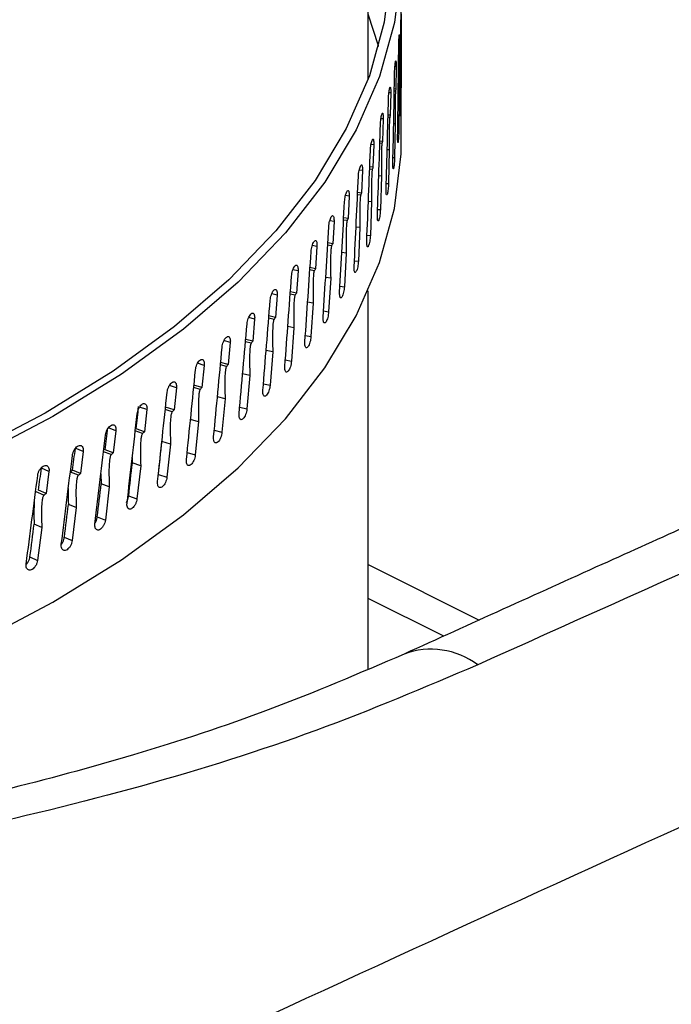
# Model space of a CAD drawing. Extents: x -5 to 211, y 2 to 153.
# Drawn here: x 195 to 196, y 141 to 143 of the extents above; entities that cross this region are included whole.
import ezdxf

# ---------------------------------------------------------------- set-up
doc = ezdxf.new("R2010")
doc.units = 0
doc.header["$LTSCALE"] = 8
doc.header["$MEASUREMENT"] = 0
doc.layers.get('0').update_dxf_attribs({"linetype": 'CONTINUOUS'})

# ---------------------------------------------------------------- blocks, each defined once
blk = doc.blocks.new('A$C174B251A')
at = {"color": 7, "linetype": 'Continuous'}
for p, q in [((2.37422, 3.81512), (2.37422, 3.89059)), ((2.37877, 3.80682), (2.37877, 3.83237)), ((2.37876, 3.82409), (2.37875, 3.821)), ((2.37855, 3.82046), (2.37844, 3.82046)), ((2.37855, 3.82046), (2.37852, 3.81737)), ((2.37875, 3.821), (2.37871, 3.821)), ((2.37874, 3.82071), (2.37871, 3.82071)), ((2.37806, 3.81684), (2.37789, 3.81685)), ((2.37806, 3.81684), (2.37801, 3.81375)), ((2.37852, 3.81737), (2.37839, 3.81737)), ((2.37849, 3.81709), (2.37839, 3.81709)), ((2.37874, 3.81623), (2.37868, 3.81623)), ((2.37874, 3.81623), (2.37872, 3.81159)), ((2.37797, 3.81347), (2.3778, 3.81348)), ((2.37801, 3.81375), (2.37781, 3.81376)), ((2.37731, 3.81323), (2.37706, 3.81325)), ((2.37731, 3.81323), (2.37724, 3.81015)), ((2.37847, 3.8126), (2.37834, 3.8126)), ((2.37847, 3.8126), (2.37842, 3.80797)), ((2.37866, 3.81159), (2.37872, 3.81159)), ((2.37628, 3.80964), (2.37597, 3.80967)), ((2.37628, 3.80964), (2.37619, 3.80656)), ((2.37718, 3.80986), (2.37694, 3.80988)), ((2.37724, 3.81015), (2.37695, 3.81017)), ((2.37793, 3.80898), (2.37772, 3.80899)), ((2.37793, 3.80898), (2.37785, 3.80435)), ((2.37828, 3.80797), (2.37842, 3.80797)), ((2.37619, 3.80656), (2.37582, 3.80659)), ((2.37499, 3.80607), (2.3746, 3.80611)), ((2.37499, 3.80607), (2.37487, 3.80299)), ((2.37611, 3.80628), (2.37581, 3.8063)), ((2.37712, 3.80538), (2.37682, 3.80539)), ((2.37712, 3.80538), (2.377, 3.80075)), ((2.37762, 3.80436), (2.37785, 3.80435)), ((2.37342, 3.80253), (2.37297, 3.80259)), ((2.37342, 3.80253), (2.37329, 3.79945)), ((2.37478, 3.80271), (2.37441, 3.80275)), ((2.37487, 3.80299), (2.37443, 3.80304)), ((2.37604, 3.80179), (2.37566, 3.80182)), ((2.37604, 3.80179), (2.37589, 3.79717)), ((2.3767, 3.80077), (2.377, 3.80075)), ((2.3716, 3.79902), (2.37108, 3.7991)), ((2.3716, 3.79902), (2.37144, 3.79594)), ((2.37318, 3.79917), (2.37275, 3.79922)), ((2.37329, 3.79945), (2.37276, 3.79952)), ((2.37469, 3.79823), (2.37423, 3.79827)), ((2.37469, 3.79823), (2.37451, 3.7936)), ((2.3755, 3.7972), (2.37589, 3.79717)), ((2.37144, 3.79594), (2.37084, 3.79603)), ((2.36951, 3.79555), (2.36892, 3.79564)), ((2.36951, 3.79555), (2.36933, 3.79247)), ((2.37131, 3.79567), (2.37082, 3.79574)), ((2.37307, 3.79469), (2.37254, 3.79475)), ((2.37307, 3.79469), (2.37286, 3.79007)), ((2.37404, 3.79365), (2.37451, 3.7936)), ((2.36715, 3.79212), (2.36651, 3.79224)), ((2.36715, 3.79212), (2.36695, 3.78904)), ((2.36918, 3.7922), (2.36863, 3.79229)), ((2.36933, 3.79247), (2.36865, 3.79259)), ((2.37119, 3.79119), (2.37058, 3.79127)), ((2.37119, 3.79119), (2.37094, 3.78657)), ((2.36695, 3.78904), (2.3662, 3.78919)), ((2.37231, 3.79014), (2.37286, 3.79007)), ((2.36455, 3.78873), (2.36384, 3.78888)), ((2.36455, 3.78873), (2.36433, 3.78566)), ((2.36679, 3.78877), (2.36618, 3.78889)), ((2.36905, 3.78772), (2.36836, 3.78783)), ((2.36905, 3.78772), (2.36877, 3.78311)), ((2.37032, 3.78666), (2.37094, 3.78657)), ((2.36169, 3.7854), (2.36093, 3.78557)), ((2.36169, 3.7854), (2.36145, 3.78233)), ((2.36415, 3.7854), (2.36348, 3.78553)), ((2.36433, 3.78566), (2.3635, 3.78584)), ((2.37422, 3.73401), (2.37422, 3.786)), ((2.36664, 3.7843), (2.36588, 3.78443)), ((2.36664, 3.7843), (2.36633, 3.7797)), ((2.35858, 3.78212), (2.35776, 3.78233)), ((2.36125, 3.78207), (2.36052, 3.78224)), ((2.36145, 3.78233), (2.36055, 3.78254)), ((2.36807, 3.78323), (2.36877, 3.78311)), ((2.35858, 3.78212), (2.35832, 3.77906)), ((2.36398, 3.78093), (2.36314, 3.78109)), ((2.36398, 3.78093), (2.36364, 3.77633)), ((2.36556, 3.77984), (2.36633, 3.7797)), ((2.35523, 3.7789), (2.35436, 3.77915)), ((2.35523, 3.7789), (2.35495, 3.77585)), ((2.35811, 3.7788), (2.35732, 3.779)), ((2.35832, 3.77906), (2.35735, 3.77931)), ((2.36107, 3.7776), (2.36016, 3.7778)), ((2.36107, 3.7776), (2.3607, 3.77301)), ((2.35163, 3.77575), (2.35072, 3.77603)), ((2.35163, 3.77575), (2.35133, 3.7727)), ((2.35472, 3.77559), (2.35388, 3.77583)), ((2.35495, 3.77585), (2.3539, 3.77614)), ((2.3628, 3.77651), (2.36364, 3.77633)), ((2.35791, 3.77434), (2.35693, 3.77457)), ((2.35791, 3.77434), (2.35752, 3.76975)), ((2.34781, 3.77267), (2.34685, 3.77299)), ((2.35133, 3.7727), (2.35023, 3.77304)), ((2.35978, 3.77323), (2.3607, 3.77301)), ((2.34781, 3.77267), (2.34749, 3.76963)), ((2.35109, 3.77245), (2.35019, 3.77272)), ((2.35451, 3.77113), (2.35346, 3.77141)), ((2.34375, 3.76966), (2.34275, 3.77002)), ((2.34749, 3.76963), (2.34632, 3.77002)), ((2.35451, 3.77113), (2.35408, 3.76656)), ((2.34375, 3.76966), (2.34341, 3.76663)), ((2.34723, 3.76938), (2.34628, 3.76969)), ((2.35652, 3.77001), (2.35752, 3.76975)), ((2.35087, 3.768), (2.34975, 3.76832)), ((2.35087, 3.768), (2.35041, 3.76343)), ((2.33947, 3.76673), (2.33844, 3.76714)), ((2.33947, 3.76673), (2.33912, 3.7637)), ((2.34314, 3.76638), (2.34214, 3.76674)), ((2.34341, 3.76663), (2.34227, 3.76704)), ((2.35303, 3.76685), (2.35408, 3.76656)), ((2.347, 3.76493), (2.34581, 3.7653)), ((2.347, 3.76493), (2.34651, 3.76037)), ((2.33498, 3.76389), (2.33389, 3.76434)), ((2.33498, 3.76389), (2.3346, 3.76086)), ((2.33883, 3.76347), (2.33778, 3.76387)), ((2.33912, 3.7637), (2.338, 3.76414)), ((2.34929, 3.76377), (2.35041, 3.76343)), ((2.34173, 3.76308), (2.34174, 3.76233)), ((2.34289, 3.76194), (2.34174, 3.76233)), ((2.34289, 3.76194), (2.34238, 3.75739)), ((2.33027, 3.76113), (2.32922, 3.7616)), ((2.33027, 3.76113), (2.32988, 3.75811)), ((2.33431, 3.76063), (2.33322, 3.76108)), ((2.3346, 3.76086), (2.33352, 3.76132)), ((2.33742, 3.76083), (2.33745, 3.75944)), ((2.34533, 3.76076), (2.34651, 3.76037)), ((2.33857, 3.75903), (2.33745, 3.75944)), ((2.32957, 3.75789), (2.32851, 3.75836)), ((2.32988, 3.75811), (2.32883, 3.75859)), ((2.33857, 3.75903), (2.33803, 3.75448)), ((2.33403, 3.7562), (2.33294, 3.75663)), ((2.34123, 3.7578), (2.34238, 3.75739)), ((2.33403, 3.7562), (2.33347, 3.75167)), ((2.32928, 3.75345), (2.32823, 3.75391)), ((2.33692, 3.75492), (2.33803, 3.75448)), ((2.32928, 3.75345), (2.32869, 3.74893)), ((2.33238, 3.75212), (2.33347, 3.75167)), ((2.32764, 3.74941), (2.32869, 3.74893)), ((2.37422, 3.74834), (2.38948, 3.74071)), ((2.38461, 3.7385), (2.37422, 3.7437))]:
    blk.add_line(p, q, dxfattribs=at)
at = {"color": 7, "linetype": 'Continuous', "flags": 128}
for points in [[(2.37422, 3.8532), (2.37442, 3.85272), (2.37702, 3.84533), (2.37845, 3.83787), (2.37873, 3.83037), (2.37783, 3.82289), (2.37578, 3.81546), (2.37257, 3.80813), (2.36824, 3.80095), (2.36281, 3.79396), (2.3563, 3.7872), (2.34877, 3.78072), (2.34025, 3.77455), (2.3308, 3.76873), (2.32047, 3.76329), (2.30933, 3.75827), (2.29744, 3.7537), (2.28487, 3.7496), (2.27171, 3.74601), (2.25803, 3.74293), (2.24391, 3.7404), (2.22944, 3.73842)], [(2.37422, 3.84962), (2.37561, 3.84523), (2.37704, 3.83782), (2.37731, 3.83038), (2.37642, 3.82295), (2.37438, 3.81558), (2.3712, 3.80831), (2.3669, 3.80118), (2.36151, 3.79424), (2.35505, 3.78753), (2.34757, 3.7811), (2.33912, 3.77497), (2.32974, 3.76919), (2.31948, 3.7638), (2.30842, 3.75881), (2.29662, 3.75428), (2.28415, 3.75021), (2.27109, 3.74664), (2.25751, 3.74359), (2.2435, 3.74108), (2.22913, 3.73912)], [(2.37564, 3.8196), (2.37561, 3.81969), (2.37422, 3.82407)], [(2.22944, 3.71288), (2.24391, 3.71485), (2.25803, 3.71739), (2.27171, 3.72046), (2.28487, 3.72405), (2.29744, 3.72815), (2.30933, 3.73272), (2.32047, 3.73774), (2.3308, 3.74318), (2.34025, 3.749), (2.34877, 3.75517), (2.3563, 3.76166), (2.36281, 3.76841), (2.36824, 3.7754), (2.37257, 3.78258), (2.37578, 3.78991), (2.37783, 3.79734), (2.37873, 3.80482), (2.37877, 3.80682)]]:
    blk.add_lwpolyline(points, dxfattribs=at)
at = {"color": 7, "linetype": 'Continuous'}
blk.add_arc((2.38289, 3.7261), 0.01061, 52.9302, 110.6454, dxfattribs=at)
for centre, major_axis, ratio, start_param, end_param in [((2.1859, 3.82534), (0.00405, 1.021), 0.188863, 4.698887, 4.711124), ((2.1859, 3.82534), (0.01086, 1.02086), 0.18863, 4.696594, 4.70883), ((2.1859, 3.82534), (0.01765, 1.0206), 0.188185, 4.694298, 4.706534), ((2.1859, 3.82534), (0.02442, 1.02021), 0.187528, 4.691997, 4.704233), ((2.1859, 3.82534), (0.03116, 1.0197), 0.18666, 4.68969, 4.701927), ((2.1859, 3.82534), (0.03786, 1.01907), 0.185581, 4.687376, 4.699612), ((2.1859, 3.82534), (0.04451, 1.01831), 0.184291, 4.685052, 4.697288), ((2.1859, 3.82534), (0.0511, 1.01743), 0.182792, 4.682718, 4.694954), ((2.1859, 3.82534), (0.05763, 1.01643), 0.181086, 4.680372, 4.692608), ((2.1859, 3.82534), (0.06408, 1.01531), 0.179172, 4.678013, 4.69025), ((2.1859, 3.82534), (0.07045, 1.01408), 0.177052, 4.675641, 4.687877), ((2.1859, 3.82534), (0.07673, 1.01272), 0.174729, 4.673253, 4.68549), ((2.1859, 3.82534), (0.08291, 1.01125), 0.172203, 4.670851, 4.683087), ((2.1859, 3.82534), (0.08899, 1.00967), 0.169476, 4.668433, 4.680669), ((2.1859, 3.82534), (0.09495, 1.00798), 0.16655, 4.665999, 4.678235), ((2.1859, 3.82534), (0.1008, 1.00618), 0.163427, 4.663549, 4.675786), ((2.1859, 3.81385), (0.10573, 0.9969), 0.160109, 4.682405, 4.685452), ((2.1859, 3.82534), (0.10651, 1.00427), 0.160109, 4.661084, 4.673321), ((2.1859, 3.82534), (0.1121, 1.00226), 0.156598, 4.658604, 4.670841), ((2.1859, 3.81385), (0.11127, 0.9949), 0.156598, 4.679925, 4.682972), ((2.1859, 3.81385), (0.10006, 0.99879), 0.163427, 4.67559, 4.680141), ((2.1859, 3.82534), (0.11754, 1.00014), 0.152897, 4.65611, 4.668347), ((2.1859, 3.81385), (0.11667, 0.9928), 0.152897, 4.677431, 4.680478), ((2.1859, 3.81385), (0.10573, 0.9969), 0.160109, 4.673125, 4.677676), ((2.1859, 3.82534), (0.12283, 0.99793), 0.149007, 4.653603, 4.665839), ((2.1859, 3.81385), (0.12193, 0.9906), 0.149007, 4.674923, 4.677971), ((2.1859, 3.81385), (0.11127, 0.9949), 0.156598, 4.670645, 4.675196), ((2.1859, 3.81385), (0.11667, 0.9928), 0.152897, 4.668151, 4.672702), ((2.1859, 3.81385), (0.12193, 0.9906), 0.149007, 4.665644, 4.670194)]:
    blk.add_ellipse(centre, major_axis=major_axis, ratio=ratio, start_param=start_param, end_param=end_param, dxfattribs=at)
for points, knots in [([(2.38929, 3.73457), (2.38199, 3.73146), (2.36745, 3.72528), (2.34323, 3.71767), (2.3175, 3.71138), (2.29033, 3.70658), (2.26208, 3.70329), (2.23299, 3.70153), (2.2033, 3.70132), (2.17334, 3.70267), (2.14343, 3.70554), (2.11376, 3.7099), (2.08466, 3.71572), (2.05643, 3.72294), (2.02932, 3.73146), (2.00356, 3.74124), (1.97943, 3.75217), (1.95719, 3.76411), (1.93698, 3.777), (1.91903, 3.7907), (1.90355, 3.80506), (1.89064, 3.81996), (1.88044, 3.83527), (1.87307, 3.85083), (1.8686, 3.86648), (1.86706, 3.88211), (1.86848, 3.89754), (1.87285, 3.91263), (1.88011, 3.92724), (1.89022, 3.94124), (1.90305, 3.95448), (1.91851, 3.9668), (1.93634, 3.97826), (1.95018, 3.98496), (1.95712, 3.98832)], [0, 0, 0, 0, 0.031329, 0.062441, 0.093639, 0.125059, 0.156229, 0.187355, 0.218727, 0.25001, 0.281118, 0.312349, 0.343756, 0.374903, 0.406039, 0.437435, 0.468684, 0.499787, 0.531042, 0.562434, 0.593566, 0.624715, 0.656127, 0.687348, 0.718455, 0.749749, 0.781111, 0.812231, 0.843409, 0.874831, 0.906019, 0.937138, 0.968489, 1, 1, 1, 1]), ([(2.81906, 3.92172), (2.81121, 3.91866), (2.79637, 3.91287), (2.7754, 3.90459), (2.75703, 3.89729), (2.74125, 3.89098), (2.72802, 3.88566), (2.71657, 3.88104), (2.70597, 3.87674), (2.69536, 3.87242), (2.6752, 3.86418), (2.64548, 3.85193), (2.6082, 3.83634), (2.57302, 3.82144), (2.54094, 3.80769), (2.51656, 3.79713), (2.49882, 3.7894), (2.48581, 3.7837), (2.46999, 3.77674), (2.45132, 3.76848), (2.4298, 3.75889), (2.40543, 3.74795), (2.38823, 3.74015), (2.37916, 3.73604)], [0, 0, 0, 0, 0.053672, 0.101426, 0.143265, 0.179189, 0.209198, 0.233581, 0.257419, 0.281552, 0.305979, 0.395008, 0.48438, 0.560209, 0.634909, 0.703053, 0.726312, 0.75577, 0.791689, 0.83407, 0.882915, 0.938224, 1, 1, 1, 1]), ([(2.82892, 3.92014), (2.78014, 3.90083), (2.68261, 3.86222), (2.53604, 3.80035), (2.4382, 3.75649), (2.38929, 3.73457)], [0, 0, 0, 0, 0.3334625, 0.6667957, 1, 1, 1, 1]), ([(1.43277, 3.19159), (1.48596, 3.22335), (1.59234, 3.28688), (1.75224, 3.37739), (1.91233, 3.46437), (2.07255, 3.54745), (2.2319, 3.62619), (2.3903, 3.70065), (2.54771, 3.77081), (2.70502, 3.83742), (2.80974, 3.87857), (2.86211, 3.89915)], [0, 0, 0, 0, 0.111988, 0.223979, 0.335974, 0.447971, 0.559971, 0.669975, 0.77998, 0.889989, 1, 1, 1, 1]), ([(1.44629, 3.1694), (1.49945, 3.20114), (1.60575, 3.26462), (1.76548, 3.35503), (1.92527, 3.44185), (2.0851, 3.52471), (2.24402, 3.60324), (2.40203, 3.67752), (2.55914, 3.74755), (2.71625, 3.81408), (2.82089, 3.8552), (2.87321, 3.87576)], [0, 0, 0, 0, 0.1121093, 0.2242125, 0.3361607, 0.4480463, 0.5599463, 0.6698338, 0.7797916, 0.8898929, 1, 1, 1, 1]), ([(2.37916, 3.73604), (2.37303, 3.73341), (2.36125, 3.72836), (2.34256, 3.72221), (2.32444, 3.71729), (2.30542, 3.71311), (2.28606, 3.70981), (2.26703, 3.70746), (2.25142, 3.7061), (2.23913, 3.70537), (2.2298, 3.705), (2.22157, 3.7048), (2.21329, 3.70472), (2.20403, 3.70478), (2.19371, 3.70503), (2.18062, 3.70559), (2.16454, 3.7067), (2.14612, 3.70856), (2.12799, 3.71101), (2.11125, 3.7138), (2.0951, 3.71698), (2.07991, 3.72044), (2.06526, 3.72424), (2.05107, 3.72834), (2.03727, 3.7328), (2.02349, 3.73772), (2.01002, 3.74303), (1.99616, 3.74907), (1.98277, 3.75557), (1.97067, 3.76208), (1.96047, 3.76811), (1.95215, 3.77345), (1.94527, 3.77821), (1.93888, 3.78292), (1.93218, 3.78821), (1.92484, 3.79455), (1.91746, 3.80165), (1.91067, 3.80903), (1.90485, 3.81629), (1.90044, 3.82264), (1.89708, 3.82819), (1.89449, 3.83303), (1.89221, 3.83796), (1.89009, 3.84342), (1.88828, 3.84942), (1.88679, 3.85653), (1.88651, 3.86153), (1.88635, 3.86425)], [0, 0, 0, 0, 0.0375809, 0.0721822, 0.1040536, 0.1333421, 0.1682421, 0.1979637, 0.2226768, 0.2399378, 0.2535864, 0.2645324, 0.2766064, 0.2902504, 0.3053906, 0.3219699, 0.3476112, 0.3757409, 0.4026706, 0.4275544, 0.4503036, 0.4754645, 0.4971112, 0.5187191, 0.5431126, 0.5646987, 0.5881741, 0.6132821, 0.6397631, 0.6642803, 0.6857772, 0.704292, 0.7198286, 0.7341446, 0.7515917, 0.7723378, 0.7960793, 0.8197846, 0.8427141, 0.8649311, 0.8803996, 0.895536, 0.9103662, 0.926014, 0.946004, 0.9706292, 1, 1, 1, 1]), ([(2.37842, 3.81966), (2.37842, 3.81979), (2.37843, 3.82005), (2.37844, 3.82045), (2.37846, 3.82081), (2.37848, 3.82108), (2.37851, 3.82123), (2.37852, 3.82126), (2.37854, 3.82115), (2.37855, 3.82093), (2.37855, 3.82069), (2.37855, 3.82052), (2.37855, 3.82046)], [0, 0, 0, 0, 0.107349, 0.2147, 0.322043, 0.429399, 0.536756, 0.644092, 0.751466, 0.858821, 0.942948, 1, 1, 1, 1]), ([(2.37874, 3.82071), (2.37874, 3.8207), (2.37874, 3.82066), (2.37874, 3.82056), (2.37874, 3.82032), (2.37873, 3.81935), (2.37873, 3.81798), (2.37874, 3.81678), (2.37874, 3.81623)], [0, 0, 0, 0, 0.012193, 0.028928, 0.059949, 0.159179, 0.613269, 1, 1, 1, 1]), ([(2.37875, 3.821), (2.37875, 3.82096), (2.37875, 3.82087), (2.37874, 3.82077), (2.37874, 3.82071)], [0, 0, 0, 0, 0.374465, 1, 1, 1, 1]), ([(2.37785, 3.81605), (2.37785, 3.81618), (2.37786, 3.81644), (2.37789, 3.81684), (2.37792, 3.81719), (2.37796, 3.81746), (2.37799, 3.81761), (2.37802, 3.81764), (2.37805, 3.81753), (2.37806, 3.81731), (2.37807, 3.81707), (2.37806, 3.81691), (2.37806, 3.81684)], [0, 0, 0, 0, 0.107348, 0.214705, 0.322048, 0.429404, 0.536751, 0.644094, 0.751465, 0.85882, 0.942947, 1, 1, 1, 1]), ([(2.37849, 3.81709), (2.37849, 3.81707), (2.37849, 3.81704), (2.37848, 3.81694), (2.37848, 3.81669), (2.37846, 3.81573), (2.37846, 3.81436), (2.37847, 3.81315), (2.37847, 3.8126)], [0, 0, 0, 0, 0.012189, 0.028932, 0.059943, 0.159178, 0.613268, 1, 1, 1, 1]), ([(2.37852, 3.81737), (2.37851, 3.81734), (2.37851, 3.81724), (2.3785, 3.81715), (2.37849, 3.81709)], [0, 0, 0, 0, 0.374458, 1, 1, 1, 1]), ([(2.37701, 3.81244), (2.37701, 3.81257), (2.37702, 3.81283), (2.37706, 3.81323), (2.3771, 3.81358), (2.37716, 3.81385), (2.37721, 3.81401), (2.37725, 3.81403), (2.37729, 3.81392), (2.37731, 3.8137), (2.37731, 3.81346), (2.37731, 3.8133), (2.37731, 3.81323)], [0, 0, 0, 0, 0.107351, 0.214711, 0.32205, 0.429398, 0.53675, 0.644099, 0.751469, 0.85882, 0.942948, 1, 1, 1, 1]), ([(2.37797, 3.81347), (2.37797, 3.81345), (2.37796, 3.81342), (2.37796, 3.81332), (2.37794, 3.81307), (2.37792, 3.81211), (2.37792, 3.81074), (2.37793, 3.80954), (2.37793, 3.80898)], [0, 0, 0, 0, 0.012211, 0.02884, 0.059942, 0.159172, 0.613305, 1, 1, 1, 1]), ([(2.37801, 3.81375), (2.37801, 3.81372), (2.37799, 3.81362), (2.37798, 3.81353), (2.37797, 3.81347)], [0, 0, 0, 0, 0.374434, 1, 1, 1, 1]), ([(2.37872, 3.81159), (2.37872, 3.81146), (2.37872, 3.8112), (2.37871, 3.8108), (2.3787, 3.81045), (2.37869, 3.81018), (2.37868, 3.81002), (2.37867, 3.81), (2.37866, 3.81011), (2.37865, 3.81034), (2.37865, 3.8106), (2.37865, 3.81076), (2.37865, 3.8108)], [0, 0, 0, 0, 0.107368, 0.21475, 0.322108, 0.429486, 0.536854, 0.644225, 0.751598, 0.858974, 0.966348, 1, 1, 1, 1]), ([(2.3759, 3.80886), (2.3759, 3.80899), (2.37592, 3.80925), (2.37596, 3.80965), (2.37602, 3.81), (2.37608, 3.81027), (2.37615, 3.81042), (2.37621, 3.81044), (2.37625, 3.81033), (2.37628, 3.81011), (2.37629, 3.80987), (2.37628, 3.80971), (2.37628, 3.80964)], [0, 0, 0, 0, 0.107349, 0.214705, 0.322045, 0.4294, 0.536749, 0.644094, 0.751462, 0.85882, 0.942947, 1, 1, 1, 1]), ([(2.37718, 3.80986), (2.37717, 3.80985), (2.37717, 3.80981), (2.37716, 3.80972), (2.37714, 3.80947), (2.37711, 3.80851), (2.37711, 3.80713), (2.37712, 3.80593), (2.37712, 3.80538)], [0, 0, 0, 0, 0.0121916, 0.0289323, 0.0599504, 0.1591796, 0.6132696, 1, 1, 1, 1]), ([(2.37724, 3.81015), (2.37723, 3.81011), (2.37721, 3.81002), (2.37719, 3.80992), (2.37718, 3.80986)], [0, 0, 0, 0, 0.374537, 1, 1, 1, 1]), ([(2.37842, 3.80797), (2.37842, 3.80784), (2.37841, 3.80758), (2.3784, 3.80718), (2.37837, 3.80683), (2.37835, 3.80656), (2.37832, 3.8064), (2.3783, 3.80638), (2.37828, 3.80649), (2.37827, 3.80672), (2.37826, 3.80697), (2.37826, 3.80713), (2.37827, 3.80717)], [0, 0, 0, 0, 0.107371, 0.214745, 0.322113, 0.429485, 0.536858, 0.64423, 0.751594, 0.858972, 0.966347, 1, 1, 1, 1]), ([(2.37452, 3.8053), (2.37452, 3.80543), (2.37454, 3.80569), (2.37459, 3.80608), (2.37466, 3.80643), (2.37474, 3.8067), (2.37483, 3.80685), (2.3749, 3.80687), (2.37495, 3.80676), (2.37498, 3.80654), (2.37499, 3.8063), (2.37499, 3.80614), (2.37499, 3.80607)], [0, 0, 0, 0, 0.107346, 0.214704, 0.322053, 0.429399, 0.536745, 0.644092, 0.751467, 0.858821, 0.942948, 1, 1, 1, 1]), ([(2.37611, 3.80628), (2.37611, 3.80626), (2.3761, 3.80623), (2.37609, 3.80613), (2.37606, 3.80588), (2.37602, 3.80492), (2.37603, 3.80355), (2.37603, 3.80235), (2.37604, 3.80179)], [0, 0, 0, 0, 0.012188, 0.028933, 0.059945, 0.159178, 0.613191, 1, 1, 1, 1]), ([(2.37619, 3.80656), (2.37618, 3.80652), (2.37615, 3.80643), (2.37613, 3.80633), (2.37611, 3.80628)], [0, 0, 0, 0, 0.374557, 1, 1, 1, 1]), ([(2.37785, 3.80435), (2.37784, 3.80422), (2.37784, 3.80396), (2.37781, 3.80356), (2.37778, 3.80321), (2.37774, 3.80294), (2.37769, 3.80279), (2.37766, 3.80276), (2.37763, 3.80287), (2.37761, 3.80311), (2.3776, 3.80336), (2.37761, 3.80352), (2.37761, 3.80356)], [0, 0, 0, 0, 0.10737, 0.214744, 0.322112, 0.429487, 0.536864, 0.644218, 0.751599, 0.858972, 0.966347, 1, 1, 1, 1]), ([(2.37287, 3.80177), (2.37288, 3.8019), (2.37289, 3.80215), (2.37296, 3.80255), (2.37304, 3.8029), (2.37314, 3.80316), (2.37323, 3.80331), (2.37332, 3.80333), (2.37338, 3.80322), (2.37342, 3.803), (2.37343, 3.80276), (2.37343, 3.8026), (2.37342, 3.80253)], [0, 0, 0, 0, 0.107349, 0.214706, 0.322052, 0.429406, 0.536746, 0.644094, 0.751465, 0.85882, 0.942947, 1, 1, 1, 1]), ([(2.37478, 3.80271), (2.37477, 3.8027), (2.37476, 3.80266), (2.37475, 3.80256), (2.37472, 3.80232), (2.37467, 3.80136), (2.37467, 3.79998), (2.37468, 3.79878), (2.37469, 3.79823)], [0, 0, 0, 0, 0.012219, 0.028843, 0.059947, 0.159194, 0.613383, 1, 1, 1, 1]), ([(2.37487, 3.80299), (2.37486, 3.80295), (2.37483, 3.80286), (2.3748, 3.80277), (2.37478, 3.80271)], [0, 0, 0, 0, 0.374471, 1, 1, 1, 1]), ([(2.37096, 3.79827), (2.37097, 3.7984), (2.37099, 3.79865), (2.37106, 3.79905), (2.37116, 3.7994), (2.37126, 3.79966), (2.37138, 3.79981), (2.37147, 3.79983), (2.37155, 3.79971), (2.37159, 3.79949), (2.3716, 3.79925), (2.3716, 3.79909), (2.3716, 3.79902)], [0, 0, 0, 0, 0.107345, 0.214705, 0.322043, 0.429398, 0.536746, 0.6441, 0.751464, 0.858822, 0.942948, 1, 1, 1, 1]), ([(2.377, 3.80075), (2.377, 3.80062), (2.37699, 3.80036), (2.37695, 3.79996), (2.37691, 3.79961), (2.37685, 3.79934), (2.37679, 3.79919), (2.37674, 3.79916), (2.3767, 3.79928), (2.37668, 3.79951), (2.37667, 3.79976), (2.37668, 3.79992), (2.37668, 3.79996)], [0, 0, 0, 0, 0.107368, 0.214746, 0.322114, 0.429479, 0.536854, 0.644218, 0.751599, 0.858972, 0.966348, 1, 1, 1, 1]), ([(2.37318, 3.79917), (2.37317, 3.79916), (2.37316, 3.79912), (2.37314, 3.79903), (2.37311, 3.79878), (2.37305, 3.79782), (2.37305, 3.79645), (2.37307, 3.79525), (2.37307, 3.79469)], [0, 0, 0, 0, 0.012181, 0.028929, 0.059941, 0.159173, 0.613189, 1, 1, 1, 1]), ([(2.37329, 3.79945), (2.37327, 3.79941), (2.37324, 3.79932), (2.3732, 3.79923), (2.37318, 3.79917)], [0, 0, 0, 0, 0.374459, 1, 1, 1, 1]), ([(2.37589, 3.79717), (2.37588, 3.79704), (2.37587, 3.79678), (2.37583, 3.79638), (2.37577, 3.79603), (2.3757, 3.79576), (2.37562, 3.79561), (2.37556, 3.79559), (2.37551, 3.7957), (2.37548, 3.79593), (2.37547, 3.79619), (2.37548, 3.79635), (2.37548, 3.79639)], [0, 0, 0, 0, 0.107366, 0.214746, 0.322117, 0.42948, 0.536859, 0.644227, 0.751601, 0.858973, 0.966348, 1, 1, 1, 1]), ([(2.36878, 3.79481), (2.36879, 3.79494), (2.36882, 3.79519), (2.3689, 3.79559), (2.36901, 3.79593), (2.36913, 3.79619), (2.36926, 3.79634), (2.36937, 3.79635), (2.36945, 3.79624), (2.3695, 3.79602), (2.36951, 3.79577), (2.36951, 3.79561), (2.36951, 3.79555)], [0, 0, 0, 0, 0.107345, 0.214701, 0.32205, 0.429396, 0.536748, 0.644098, 0.751469, 0.858819, 0.942947, 1, 1, 1, 1]), ([(2.37144, 3.79594), (2.37142, 3.79591), (2.37138, 3.79582), (2.37134, 3.79572), (2.37131, 3.79567)], [0, 0, 0, 0, 0.374493, 1, 1, 1, 1]), ([(2.37131, 3.79567), (2.3713, 3.79565), (2.37129, 3.79562), (2.37127, 3.79552), (2.37123, 3.79527), (2.37117, 3.79432), (2.37117, 3.79294), (2.37118, 3.79174), (2.37119, 3.79119)], [0, 0, 0, 0, 0.01221, 0.028833, 0.059961, 0.159406, 0.614964, 1, 1, 1, 1]), ([(2.37451, 3.7936), (2.3745, 3.79348), (2.37448, 3.79322), (2.37443, 3.79282), (2.37436, 3.79247), (2.37427, 3.7922), (2.37419, 3.79205), (2.37411, 3.79203), (2.37405, 3.79215), (2.37401, 3.79238), (2.374, 3.79263), (2.37401, 3.7928), (2.37401, 3.79283)], [0, 0, 0, 0, 0.107368, 0.214745, 0.322117, 0.42948, 0.536862, 0.644219, 0.751595, 0.858972, 0.966347, 1, 1, 1, 1]), ([(2.36635, 3.79139), (2.36636, 3.79152), (2.36639, 3.79177), (2.36648, 3.79217), (2.3666, 3.79251), (2.36674, 3.79277), (2.36688, 3.79291), (2.367, 3.79293), (2.3671, 3.79281), (2.36715, 3.79259), (2.36717, 3.79234), (2.36716, 3.79218), (2.36715, 3.79212)], [0, 0, 0, 0, 0.107348, 0.214704, 0.322049, 0.429402, 0.536748, 0.644097, 0.751467, 0.858821, 0.942948, 1, 1, 1, 1]), ([(2.36918, 3.7922), (2.36917, 3.79218), (2.36916, 3.79215), (2.36913, 3.79206), (2.36909, 3.79181), (2.36902, 3.79085), (2.36902, 3.78948), (2.36904, 3.78828), (2.36905, 3.78772)], [0, 0, 0, 0, 0.012183, 0.028922, 0.059938, 0.159171, 0.613266, 1, 1, 1, 1]), ([(2.36933, 3.79247), (2.36931, 3.79244), (2.36926, 3.79235), (2.36921, 3.79226), (2.36918, 3.7922)], [0, 0, 0, 0, 0.374443, 1, 1, 1, 1]), ([(2.36366, 3.78802), (2.36367, 3.78815), (2.3637, 3.7884), (2.3638, 3.7888), (2.36394, 3.78914), (2.36409, 3.78939), (2.36424, 3.78953), (2.36438, 3.78954), (2.36448, 3.78942), (2.36454, 3.7892), (2.36456, 3.78895), (2.36455, 3.78879), (2.36455, 3.78873)], [0, 0, 0, 0, 0.107347, 0.214709, 0.322053, 0.429391, 0.536747, 0.644097, 0.75147, 0.858821, 0.942948, 1, 1, 1, 1]), ([(2.36695, 3.78904), (2.36693, 3.78901), (2.36688, 3.78892), (2.36683, 3.78883), (2.36679, 3.78877)], [0, 0, 0, 0, 0.374483, 1, 1, 1, 1]), ([(2.37286, 3.79007), (2.37285, 3.78994), (2.37283, 3.78969), (2.37277, 3.78929), (2.37268, 3.78894), (2.37258, 3.78868), (2.37248, 3.78853), (2.37239, 3.78851), (2.37232, 3.78862), (2.37227, 3.78886), (2.37227, 3.78911), (2.37227, 3.78927), (2.37227, 3.78931)], [0, 0, 0, 0, 0.1073701, 0.2147505, 0.3221191, 0.4294801, 0.5368577, 0.6442221, 0.7515947, 0.8589717, 0.9663473, 1, 1, 1, 1]), ([(2.36679, 3.78877), (2.36679, 3.78876), (2.36677, 3.78873), (2.36674, 3.78863), (2.36669, 3.78839), (2.36661, 3.78743), (2.36662, 3.78606), (2.36663, 3.78485), (2.36664, 3.7843)], [0, 0, 0, 0, 0.012189, 0.0289294, 0.0599436, 0.1591765, 0.6132679, 1, 1, 1, 1]), ([(2.37094, 3.78657), (2.37093, 3.78644), (2.37091, 3.78619), (2.37084, 3.78579), (2.37074, 3.78544), (2.37063, 3.78518), (2.37051, 3.78503), (2.37041, 3.78502), (2.37033, 3.78513), (2.37028, 3.78537), (2.37027, 3.78563), (2.37027, 3.78579), (2.37028, 3.78582)], [0, 0, 0, 0, 0.107366, 0.214746, 0.322107, 0.429489, 0.536858, 0.644215, 0.751595, 0.85897, 0.966345, 1, 1, 1, 1]), ([(2.36072, 3.7847), (2.36073, 3.78483), (2.36077, 3.78509), (2.36088, 3.78548), (2.36102, 3.78581), (2.36119, 3.78607), (2.36135, 3.78621), (2.3615, 3.78621), (2.36162, 3.78609), (2.36168, 3.78587), (2.3617, 3.78562), (2.36169, 3.78546), (2.36169, 3.7854)], [0, 0, 0, 0, 0.107347, 0.214702, 0.322051, 0.429396, 0.536752, 0.6441, 0.751469, 0.858823, 0.942948, 1, 1, 1, 1]), ([(2.36415, 3.7854), (2.36414, 3.78538), (2.36412, 3.78535), (2.36409, 3.78525), (2.36404, 3.78501), (2.36395, 3.78406), (2.36395, 3.78268), (2.36397, 3.78148), (2.36398, 3.78093)], [0, 0, 0, 0, 0.01221, 0.028833, 0.059943, 0.159189, 0.613381, 1, 1, 1, 1]), ([(2.36433, 3.78566), (2.3643, 3.78563), (2.36425, 3.78554), (2.36419, 3.78545), (2.36415, 3.7854)], [0, 0, 0, 0, 0.374446, 1, 1, 1, 1]), ([(2.35753, 3.78145), (2.35755, 3.78157), (2.35758, 3.78183), (2.3577, 3.78221), (2.35786, 3.78255), (2.35804, 3.7828), (2.35822, 3.78293), (2.35838, 3.78294), (2.3585, 3.78281), (2.35857, 3.78259), (2.35859, 3.78234), (2.35858, 3.78218), (2.35858, 3.78212)], [0, 0, 0, 0, 0.107349, 0.214705, 0.322045, 0.429404, 0.536744, 0.644096, 0.751467, 0.858821, 0.942948, 1, 1, 1, 1]), ([(2.36145, 3.78233), (2.36142, 3.7823), (2.36136, 3.78221), (2.36129, 3.78212), (2.36125, 3.78207)], [0, 0, 0, 0, 0.374494, 1, 1, 1, 1]), ([(2.36877, 3.78311), (2.36876, 3.78298), (2.36873, 3.78273), (2.36865, 3.78233), (2.36854, 3.78199), (2.36841, 3.78173), (2.36828, 3.78158), (2.36817, 3.78157), (2.36807, 3.78169), (2.36802, 3.78192), (2.36801, 3.78218), (2.36802, 3.78234), (2.36802, 3.78238)], [0, 0, 0, 0, 0.107366, 0.214747, 0.322103, 0.429488, 0.536857, 0.64422, 0.751595, 0.858971, 0.966346, 1, 1, 1, 1]), ([(2.36125, 3.78207), (2.36124, 3.78206), (2.36122, 3.78202), (2.36119, 3.78193), (2.36113, 3.78169), (2.36104, 3.78074), (2.36104, 3.77936), (2.36106, 3.77816), (2.36107, 3.7776)], [0, 0, 0, 0, 0.012185, 0.028927, 0.059939, 0.159172, 0.613131, 1, 1, 1, 1]), ([(2.3541, 3.77825), (2.35412, 3.77838), (2.35416, 3.77863), (2.35428, 3.77901), (2.35445, 3.77935), (2.35464, 3.77959), (2.35484, 3.77972), (2.35501, 3.77973), (2.35515, 3.7796), (2.35522, 3.77937), (2.35524, 3.77913), (2.35523, 3.77897), (2.35523, 3.7789)], [0, 0, 0, 0, 0.107347, 0.214707, 0.322049, 0.429398, 0.536751, 0.6441, 0.751466, 0.858819, 0.942947, 1, 1, 1, 1]), ([(2.36633, 3.7797), (2.36632, 3.77957), (2.3663, 3.77931), (2.3662, 3.77892), (2.36608, 3.77858), (2.36594, 3.77832), (2.3658, 3.77818), (2.36566, 3.77816), (2.36556, 3.77828), (2.3655, 3.77852), (2.36549, 3.77878), (2.3655, 3.77894), (2.3655, 3.77897)], [0, 0, 0, 0, 0.107364, 0.214747, 0.322106, 0.429485, 0.536857, 0.644218, 0.751596, 0.858971, 0.966346, 1, 1, 1, 1]), ([(2.35811, 3.7788), (2.3581, 3.77879), (2.35808, 3.77876), (2.35804, 3.77866), (2.35798, 3.77842), (2.35787, 3.77747), (2.35788, 3.7761), (2.3579, 3.77489), (2.35791, 3.77434)], [0, 0, 0, 0, 0.012193, 0.028934, 0.059949, 0.159181, 0.61327, 1, 1, 1, 1]), ([(2.35832, 3.77906), (2.35829, 3.77903), (2.35822, 3.77894), (2.35815, 3.77886), (2.35811, 3.7788)], [0, 0, 0, 0, 0.37444, 1, 1, 1, 1]), ([(2.35043, 3.77512), (2.35045, 3.77525), (2.35049, 3.7755), (2.35063, 3.77588), (2.35081, 3.77621), (2.35101, 3.77645), (2.35122, 3.77658), (2.3514, 3.77658), (2.35155, 3.77645), (2.35163, 3.77622), (2.35165, 3.77597), (2.35164, 3.77582), (2.35163, 3.77575)], [0, 0, 0, 0, 0.107345, 0.214704, 0.32205, 0.429394, 0.536751, 0.64409, 0.751467, 0.85882, 0.942947, 1, 1, 1, 1]), ([(2.35472, 3.77559), (2.35471, 3.77558), (2.35469, 3.77555), (2.35465, 3.77546), (2.35458, 3.77521), (2.35447, 3.77427), (2.35447, 3.77289), (2.3545, 3.77169), (2.35451, 3.77113)], [0, 0, 0, 0, 0.012211, 0.028843, 0.059948, 0.159193, 0.613383, 1, 1, 1, 1]), ([(2.35495, 3.77585), (2.35492, 3.77582), (2.35484, 3.77573), (2.35477, 3.77565), (2.35472, 3.77559)], [0, 0, 0, 0, 0.374417, 1, 1, 1, 1]), ([(2.36364, 3.77633), (2.36363, 3.7762), (2.3636, 3.77594), (2.3635, 3.77555), (2.36337, 3.77521), (2.36321, 3.77496), (2.36305, 3.77482), (2.36291, 3.77481), (2.3628, 3.77493), (2.36273, 3.77517), (2.36272, 3.77542), (2.36273, 3.77558), (2.36273, 3.77562)], [0, 0, 0, 0, 0.107369, 0.21475, 0.322106, 0.429478, 0.536861, 0.64422, 0.7516, 0.858972, 0.966347, 1, 1, 1, 1]), ([(2.34653, 3.77206), (2.34655, 3.77219), (2.34659, 3.77244), (2.34674, 3.77282), (2.34693, 3.77315), (2.34715, 3.77338), (2.34736, 3.77351), (2.34756, 3.7735), (2.34772, 3.77337), (2.3478, 3.77314), (2.34782, 3.77289), (2.34781, 3.77273), (2.34781, 3.77267)], [0, 0, 0, 0, 0.107348, 0.2147, 0.322049, 0.429393, 0.536749, 0.644097, 0.751466, 0.858819, 0.942948, 1, 1, 1, 1]), ([(2.3607, 3.77301), (2.36069, 3.77288), (2.36066, 3.77263), (2.36055, 3.77224), (2.3604, 3.7719), (2.36023, 3.77165), (2.36006, 3.77151), (2.3599, 3.77151), (2.35978, 3.77163), (2.35971, 3.77187), (2.3597, 3.77213), (2.35971, 3.77229), (2.35971, 3.77232)], [0, 0, 0, 0, 0.1073677, 0.2147443, 0.3221056, 0.4294818, 0.536848, 0.6442209, 0.7515978, 0.8589712, 0.9663462, 1, 1, 1, 1]), ([(2.35109, 3.77245), (2.35108, 3.77244), (2.35106, 3.77241), (2.35102, 3.77232), (2.35095, 3.77208), (2.35082, 3.77113), (2.35083, 3.76976), (2.35086, 3.76855), (2.35087, 3.768)], [0, 0, 0, 0, 0.0121843, 0.0289266, 0.0599405, 0.1591724, 0.6132661, 1, 1, 1, 1]), ([(2.35133, 3.7727), (2.3513, 3.77267), (2.35122, 3.77259), (2.35114, 3.7725), (2.35109, 3.77245)], [0, 0, 0, 0, 0.3745, 1, 1, 1, 1]), ([(2.34241, 3.76908), (2.34243, 3.7692), (2.34247, 3.76946), (2.34262, 3.76983), (2.34282, 3.77015), (2.34305, 3.77039), (2.34328, 3.77051), (2.34349, 3.7705), (2.34365, 3.77036), (2.34374, 3.77013), (2.34377, 3.76988), (2.34376, 3.76973), (2.34375, 3.76966)], [0, 0, 0, 0, 0.107346, 0.2147, 0.322045, 0.429392, 0.536747, 0.644092, 0.751469, 0.858821, 0.942948, 1, 1, 1, 1]), ([(2.34723, 3.76938), (2.34722, 3.76937), (2.3472, 3.76934), (2.34715, 3.76925), (2.34708, 3.76901), (2.34695, 3.76806), (2.34695, 3.76669), (2.34698, 3.76548), (2.347, 3.76493)], [0, 0, 0, 0, 0.0122129, 0.0288389, 0.0599646, 0.1594112, 0.614928, 1, 1, 1, 1]), ([(2.34749, 3.76963), (2.34746, 3.7696), (2.34737, 3.76951), (2.34729, 3.76943), (2.34723, 3.76938)], [0, 0, 0, 0, 0.37448, 1, 1, 1, 1]), ([(2.35752, 3.76975), (2.3575, 3.76963), (2.35747, 3.76937), (2.35735, 3.76898), (2.35719, 3.76865), (2.35701, 3.7684), (2.35682, 3.76827), (2.35665, 3.76826), (2.35652, 3.76839), (2.35644, 3.76863), (2.35643, 3.76889), (2.35644, 3.76905), (2.35644, 3.76909)], [0, 0, 0, 0, 0.10737, 0.214745, 0.322111, 0.429481, 0.536856, 0.644226, 0.751598, 0.858971, 0.966347, 1, 1, 1, 1]), ([(2.33806, 3.76618), (2.33808, 3.7663), (2.33812, 3.76655), (2.33828, 3.76693), (2.33849, 3.76724), (2.33874, 3.76747), (2.33898, 3.76759), (2.3392, 3.76758), (2.33937, 3.76744), (2.33946, 3.7672), (2.33949, 3.76695), (2.33948, 3.7668), (2.33947, 3.76673)], [0, 0, 0, 0, 0.107347, 0.214703, 0.322042, 0.429392, 0.536747, 0.644091, 0.751465, 0.85882, 0.942947, 1, 1, 1, 1]), ([(2.34314, 3.76638), (2.34313, 3.76637), (2.34311, 3.76634), (2.34306, 3.76625), (2.34298, 3.76601), (2.34284, 3.76507), (2.34285, 3.7637), (2.34288, 3.76249), (2.34289, 3.76194)], [0, 0, 0, 0, 0.01221, 0.028832, 0.059959, 0.159404, 0.614925, 1, 1, 1, 1]), ([(2.34341, 3.76663), (2.34338, 3.7666), (2.34329, 3.76652), (2.3432, 3.76643), (2.34314, 3.76638)], [0, 0, 0, 0, 0.374433, 1, 1, 1, 1]), ([(2.35408, 3.76656), (2.35407, 3.76643), (2.35403, 3.76618), (2.3539, 3.76579), (2.35373, 3.76546), (2.35354, 3.76521), (2.35334, 3.76508), (2.35316, 3.76508), (2.35302, 3.76521), (2.35294, 3.76546), (2.35292, 3.76571), (2.35293, 3.76587), (2.35293, 3.76591)], [0, 0, 0, 0, 0.107369, 0.214749, 0.322112, 0.429485, 0.536858, 0.644226, 0.751596, 0.858972, 0.966347, 1, 1, 1, 1]), ([(2.33349, 3.76336), (2.33351, 3.76348), (2.33356, 3.76373), (2.33373, 3.7641), (2.33395, 3.76442), (2.3342, 3.76464), (2.33446, 3.76475), (2.33469, 3.76473), (2.33487, 3.76459), (2.33497, 3.76436), (2.33499, 3.76411), (2.33498, 3.76395), (2.33498, 3.76389)], [0, 0, 0, 0, 0.107347, 0.214708, 0.322046, 0.429403, 0.536749, 0.644094, 0.751464, 0.858819, 0.942947, 1, 1, 1, 1]), ([(2.33883, 3.76347), (2.33882, 3.76345), (2.33879, 3.76342), (2.33874, 3.76334), (2.33866, 3.7631), (2.33852, 3.76217), (2.33852, 3.76079), (2.33855, 3.75958), (2.33857, 3.75903)], [0, 0, 0, 0, 0.012231, 0.028812, 0.059842, 0.158885, 0.611686, 1, 1, 1, 1]), ([(2.33912, 3.7637), (2.33908, 3.76367), (2.33899, 3.7636), (2.33889, 3.76352), (2.33883, 3.76347)], [0, 0, 0, 0, 0.374528, 1, 1, 1, 1]), ([(2.35041, 3.76343), (2.3504, 3.7633), (2.35036, 3.76305), (2.35022, 3.76267), (2.35004, 3.76234), (2.34983, 3.7621), (2.34962, 3.76197), (2.34943, 3.76197), (2.34928, 3.7621), (2.34919, 3.76235), (2.34917, 3.76261), (2.34919, 3.76277), (2.34919, 3.7628)], [0, 0, 0, 0, 0.107365, 0.21475, 0.322111, 0.429488, 0.536857, 0.644228, 0.751594, 0.858973, 0.966347, 1, 1, 1, 1]), ([(2.32872, 3.76062), (2.32874, 3.76075), (2.32879, 3.761), (2.32897, 3.76137), (2.3292, 3.76168), (2.32946, 3.7619), (2.32973, 3.762), (2.32997, 3.76198), (2.33016, 3.76183), (2.33026, 3.7616), (2.33029, 3.76135), (2.33027, 3.76119), (2.33027, 3.76113)], [0, 0, 0, 0, 0.107347, 0.214706, 0.322052, 0.42939, 0.536743, 0.644091, 0.751466, 0.85882, 0.942947, 1, 1, 1, 1]), ([(2.33352, 3.76132), (2.33348, 3.76129), (2.33338, 3.76121), (2.33328, 3.76113), (2.33322, 3.76108)], [0, 0, 0, 0, 0.3667397, 1, 1, 1, 1]), ([(2.33431, 3.76063), (2.33429, 3.76062), (2.33426, 3.76059), (2.33421, 3.7605), (2.33413, 3.76027), (2.33397, 3.75933), (2.33398, 3.75796), (2.33401, 3.75675), (2.33403, 3.7562)], [0, 0, 0, 0, 0.0122122, 0.0288388, 0.0599447, 0.1591912, 0.6133819, 1, 1, 1, 1]), ([(2.3346, 3.76086), (2.33457, 3.76083), (2.33447, 3.76076), (2.33437, 3.76068), (2.33431, 3.76063)], [0, 0, 0, 0, 0.374415, 1, 1, 1, 1]), ([(2.34651, 3.76037), (2.34649, 3.76024), (2.34645, 3.75999), (2.34631, 3.75961), (2.34612, 3.75929), (2.3459, 3.75905), (2.34567, 3.75893), (2.34547, 3.75893), (2.34531, 3.75907), (2.34522, 3.75932), (2.3452, 3.75957), (2.34521, 3.75973), (2.34522, 3.75977)], [0, 0, 0, 0, 0.107367, 0.2147404, 0.3221104, 0.4294869, 0.5368522, 0.6442284, 0.7515986, 0.8589702, 0.9663465, 1, 1, 1, 1]), ([(2.32957, 3.75789), (2.32955, 3.75787), (2.32952, 3.75784), (2.32947, 3.75776), (2.32938, 3.75752), (2.32922, 3.75659), (2.32923, 3.75522), (2.32926, 3.75401), (2.32928, 3.75345)], [0, 0, 0, 0, 0.012191, 0.028931, 0.05995, 0.159181, 0.61327, 1, 1, 1, 1]), ([(2.32988, 3.75811), (2.32984, 3.75808), (2.32974, 3.75801), (2.32963, 3.75793), (2.32957, 3.75789)], [0, 0, 0, 0, 0.374499, 1, 1, 1, 1]), ([(2.33292, 3.75881), (2.33291, 3.75865), (2.33288, 3.7579), (2.33291, 3.75719), (2.33294, 3.75663)], [0, 0, 0, 0, 0.212479, 1, 1, 1, 1]), ([(2.32824, 3.75701), (2.32822, 3.75654), (2.32816, 3.75548), (2.3282, 3.75447), (2.32823, 3.75391)], [0, 0, 0, 0, 0.44255, 1, 1, 1, 1]), ([(2.34092, 3.7569), (2.34093, 3.75692), (2.34101, 3.75703), (2.34112, 3.75731), (2.34121, 3.7576), (2.34123, 3.75776), (2.34123, 3.7578)], [0, 0, 0, 0, 0.064187, 0.468643, 0.873142, 1, 1, 1, 1]), ([(2.34238, 3.75739), (2.34236, 3.75726), (2.34232, 3.75701), (2.34217, 3.75663), (2.34196, 3.75631), (2.34173, 3.75608), (2.3415, 3.75596), (2.34128, 3.75597), (2.34111, 3.75611), (2.34101, 3.75636), (2.341, 3.75662), (2.34101, 3.75677), (2.34101, 3.75681)], [0, 0, 0, 0, 0.107369, 0.214747, 0.322118, 0.429483, 0.53686, 0.644218, 0.751598, 0.858972, 0.966347, 1, 1, 1, 1]), ([(2.33803, 3.75448), (2.33801, 3.75436), (2.33797, 3.75411), (2.3378, 3.75373), (2.33759, 3.75342), (2.33735, 3.75319), (2.3371, 3.75308), (2.33688, 3.75309), (2.3367, 3.75323), (2.33659, 3.75348), (2.33657, 3.75374), (2.33659, 3.7539), (2.33659, 3.75394)], [0, 0, 0, 0, 0.107367, 0.214746, 0.322105, 0.429486, 0.536854, 0.644222, 0.751593, 0.858971, 0.966347, 1, 1, 1, 1]), ([(2.33661, 3.75406), (2.33661, 3.75407), (2.33669, 3.75417), (2.3368, 3.75443), (2.33689, 3.75472), (2.33691, 3.75488), (2.33692, 3.75492)], [0, 0, 0, 0, 0.016937, 0.441799, 0.866739, 1, 1, 1, 1]), ([(2.33347, 3.75167), (2.33344, 3.75154), (2.3334, 3.75129), (2.33323, 3.75092), (2.33301, 3.75061), (2.33275, 3.75038), (2.33249, 3.75027), (2.33225, 3.75029), (2.33207, 3.75044), (2.33196, 3.75069), (2.33194, 3.75095), (2.33196, 3.75111), (2.33196, 3.75114)], [0, 0, 0, 0, 0.107368, 0.214748, 0.322113, 0.429484, 0.536857, 0.644223, 0.751595, 0.858973, 0.966347, 1, 1, 1, 1]), ([(2.33196, 3.75115), (2.332, 3.75119), (2.33212, 3.75132), (2.33226, 3.75163), (2.33235, 3.75192), (2.33238, 3.75208), (2.33238, 3.75212)], [0, 0, 0, 0, 0.1714191, 0.5295166, 0.8876712, 1, 1, 1, 1]), ([(2.32869, 3.74893), (2.32867, 3.74881), (2.32862, 3.74856), (2.32844, 3.74819), (2.32821, 3.74788), (2.32794, 3.74767), (2.32767, 3.74756), (2.32743, 3.74759), (2.32724, 3.74773), (2.32712, 3.74799), (2.3271, 3.74825), (2.32712, 3.7484), (2.32712, 3.74844)], [0, 0, 0, 0, 0.107368, 0.214742, 0.32211, 0.429486, 0.536857, 0.644223, 0.751595, 0.858972, 0.966347, 1, 1, 1, 1]), ([(2.32711, 3.74834), (2.32718, 3.74841), (2.32734, 3.74858), (2.32752, 3.74892), (2.32761, 3.74921), (2.32764, 3.74937), (2.32764, 3.74941)], [0, 0, 0, 0, 0.271086, 0.586107, 0.901186, 1, 1, 1, 1])]:
    blk.add_open_spline(points, degree=3, knots=knots, dxfattribs=at)

msp = doc.modelspace()

# ---------------------------------------------------------------- block references
at = {"xscale": 12, "yscale": 12, "zscale": 12}
msp.add_blockref('A$C174B251A', (167.2231, 96.8642), dxfattribs=at)

doc.saveas('drawing.dxf')
